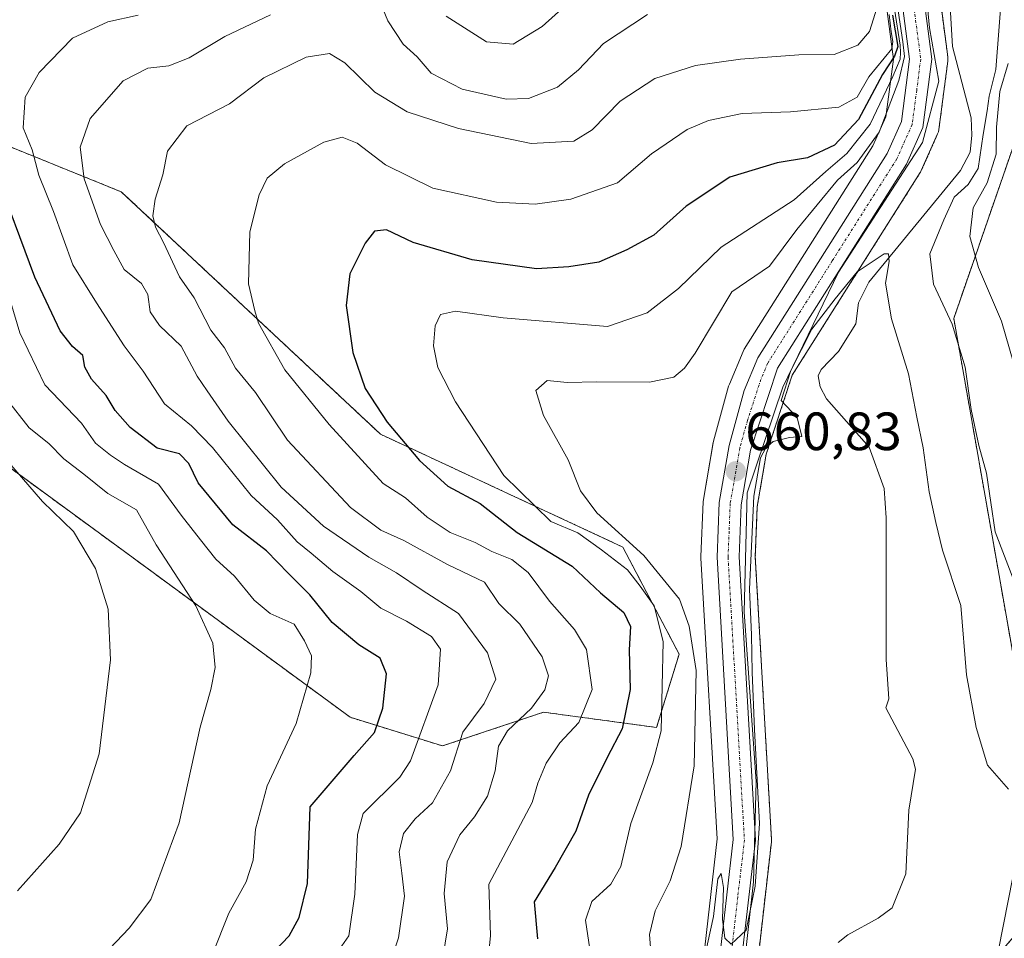
# Model space of a CAD drawing. Units: metres. Extents: x 641323 to 644778, y 4741449 to 4743833.
# Drawn here: x 643694 to 643877, y 4743458 to 4743629 of the extents above; entities that cross this region are included whole.
import ezdxf
from ezdxf.enums import TextEntityAlignment as Align

# ---------------------------------------------------------------- set-up
doc = ezdxf.new("R2010")
doc.units = ezdxf.units.M
doc.header["$MEASUREMENT"] = 0
doc.linetypes.add('TRAZO_Y_PUNTO', pattern=[1, 0.5, -0.25, 0, -0.25])
doc.linetypes.add('TRAZOS', pattern=[0.75, 0.5, -0.25])
for name, color, linetype, lineweight in [('Arbolado forestal', 92, 'TRAZOS', 0), ('Arbolado forestal CxS', 92, 'Continuous', 0), ('Carretera de calzada única', 19, 'Continuous', 13), ('Carretera de calzada única Cxs', 19, 'Continuous', 13), ('Carretera de calzada única eje', 19, 'TRAZO_Y_PUNTO', 0), ('Carátula', 7, 'Continuous', 5), ('Corriente natural lineal', 142, 'Continuous', 13), ('Curva de nivel maestra', 36, 'Continuous', 30), ('Curva de nivel normal', 36, 'Continuous', 0), ('Espacio natural protegido', 2, 'Continuous', 13), ('Espacio natural protegido CxS', 2, 'Continuous', 0), ('Matorral', 135, 'Continuous', 0), ('Matorral CxS', 135, 'Continuous', 0), ('Núcleo urbano', 19, 'Continuous', 0), ('Núcleo urbano CxS', 19, 'Continuous', 0), ('Punto de cota en terreno', 7, 'Continuous', 0), ('Rótulo de punto de cota en terreno', 19, 'Continuous', 0), ('Tendido', 6, 'Continuous', 0)]:
    doc.layers.add(name, color=color, linetype=linetype, lineweight=lineweight)
doc.styles.add('Arial', font='txt', dxfattribs={"height": 0.2})

# ---------------------------------------------------------------- blocks, each defined once
blk = doc.blocks.new('*U150')
at = {"layer": 'Arbolado forestal CxS', "color": 92, "linetype": 'Continuous', "lineweight": 0}
blk.add_polyline3d([(643668.55, 4743614.94, 706.73), (643712.62, 4743597.09, 686.93), (643760.89, 4743551.95, 676.22), (643806, 4743530.95, 666.34), (643816.49, 4743511, 667.76), (643812.3, 4743497.35, 670.34), (643791.26, 4743500.19, 683.32), (643772.44, 4743493.91, 692.53), (643755.25, 4743499.24, 702.18), (643712.98, 4743530.27, 712.34), (643670.48, 4743561.39, 721.9)], dxfattribs=at)
blk = doc.blocks.new('*U173')
at = {"layer": 'Curva de nivel normal', "color": 36, "linetype": 'Continuous', "lineweight": 0}
blk.add_polyline3d([(643877.75, 4743621.01, 670), (643876.21, 4743615.77, 670), (643875.59, 4743609.11, 670), (643875.52, 4743604.11, 670), (643873.85, 4743598.77, 670), (643871.23, 4743594.11, 670), (643870.62, 4743588.74, 670), (643872.21, 4743582.97, 670), (643876.51, 4743573.03, 670), (643879.5, 4743562.72, 670)], dxfattribs=at)
blk = doc.blocks.new('*U179')
at = {"layer": 'Curva de nivel normal', "color": 36, "linetype": 'Continuous', "lineweight": 0}
blk.add_polyline3d([(643877.8, 4743485.84, 660), (643873.9, 4743490.32, 660), (643871.79, 4743497.36, 660), (643870.01, 4743507.12, 660), (643868.97, 4743520.08, 660), (643865.55, 4743530.33, 660), (643864.31, 4743535.54, 660), (643863.07, 4743541.25, 660), (643861.92, 4743549.44, 660), (643860.78, 4743555.12, 660), (643859.21, 4743563.17, 660), (643856.03, 4743573.46, 660), (643854.92, 4743580.11, 660), (643855.6, 4743584.13, 660), (643855.47, 4743585.55, 660), (643854.7, 4743585.54, 660), (643849.66, 4743582.2, 660), (643845.57, 4743577.15, 660), (643841.2, 4743571.5, 660), (643837.31, 4743563.82, 660), (643835.47, 4743558.25, 660), (643838.48, 4743555.05, 660), (643839.36, 4743551.52, 660), (643837.04, 4743551.35, 660), (643834.03, 4743550.61, 660), (643832.63, 4743549.44, 660), (643831.62, 4743547.55, 660), (643830.42, 4743540.42, 660), (643829.59, 4743523.12, 660), (643829.94, 4743514.61, 660), (643830.08, 4743507.64, 660), (643830.52, 4743496.94, 660), (643831.46, 4743479.44, 660), (643830.65, 4743467.79, 660), (643829, 4743459.58, 660), (643826.18, 4743456.98, 660), (643825.02, 4743458.1, 660), (643824.58, 4743461.67, 660), (643824.76, 4743467.52, 660), (643824.31, 4743470.14, 660), (643823.68, 4743469.18, 660), (643822.89, 4743462.14, 660), (643821.2, 4743454.53, 660)], dxfattribs=at)
blk = doc.blocks.new('*U299')
at = {"layer": 'Curva de nivel maestra', "color": 36, "linetype": 'Continuous', "lineweight": 30}
blk.add_polyline3d([(643856.24, 4743629.97, 675), (643857.19, 4743624.13, 675), (643856.62, 4743622.37, 675), (643854.37, 4743618.94, 675), (643849.87, 4743610.55, 675), (643845.42, 4743605.8, 675), (643840.37, 4743603.42, 675), (643834.74, 4743602.48, 675), (643825.91, 4743599.84, 675), (643817.83, 4743594.42, 675), (643811.8, 4743589.02, 675), (643806.73, 4743586.27, 675), (643801.51, 4743584, 675), (643795.97, 4743583.15, 675), (643789.91, 4743582.77, 675), (643777.97, 4743584.45, 675), (643766.99, 4743587.66, 675), (643761.99, 4743590.02, 675), (643759.79, 4743589.78, 675), (643758.01, 4743587.51, 675), (643755.17, 4743581.82, 675), (643754.49, 4743575.94, 675), (643755.72, 4743567.17, 675), (643758.02, 4743560.49, 675), (643762.14, 4743554.2, 675), (643768.13, 4743547.04, 675), (643773.45, 4743542.29, 675), (643779.46, 4743539.03, 675), (643786.32, 4743533.63, 675), (643796.6, 4743527.38, 675), (643801.86, 4743522.42, 675), (643806.17, 4743518.75, 675), (643807.44, 4743516.13, 675), (643807.19, 4743511.78, 675), (643807.36, 4743504.44, 675), (643805.9, 4743497.11, 675), (643803.07, 4743491.77, 675), (643799.64, 4743484.72, 675), (643797.25, 4743478.02, 675), (643793.42, 4743471.24, 675), (643789.5, 4743464.9, 675), (643790.12, 4743457.97, 675)], dxfattribs=at)
blk = doc.blocks.new('5PATER')
at = {"layer": 'Carátula', "linetype": 'Continuous', "lineweight": 5}
h = blk.add_hatch(color=250, dxfattribs=at)
edge = h.paths.add_edge_path()
edge.add_ellipse((0, 0.01), major_axis=(-1.33, -1.34), ratio=0.999422, start_angle=0, end_angle=360)

msp = doc.modelspace()

# ---------------------------------------------------------------- linework, layer by layer
at = {"layer": 'Arbolado forestal', "color": 92, "linetype": 'TRAZOS', "lineweight": 0}
for points in [[(643830.29, 4743185.83, 654.23), (643804.56, 4743206.29, 650.51), (643768.53, 4743222.73, 650.78), (643764.78, 4743224.44, 650.61), (643765.64, 4743241.71, 651.1), (643766.25, 4743253.84, 651.24), (643776.96, 4743269.6, 652.47), (643773.59, 4743297.93, 652.6), (643788.29, 4743317.04, 653.22), (643840.35, 4743342.49, 660.19), (643851.11, 4743360.68, 660.85), (643853.42, 4743399.73, 656.39), (643859.97, 4743435.15, 656.29), (643860.28, 4743436.83, 656.32), (643886.37, 4743467.21, 658.9), (643867.63, 4743573.53, 665.31), (643880.85, 4743611.74, 679.56), (643892.61, 4743652.9, 680.42), (643905.75, 4743663.61, 698.33), (643939.63, 4743764.61, 683.07), (643951.76, 4743769.81, 682.81), (643960.2, 4743773.43, 679.47), (643984.9, 4743738.8, 699.8)], [(643863.77, 4743643.27, 661.74), (643866.52, 4743622.21, 661.22), (643866.55, 4743621.82, 661.23), (643866.52, 4743621.43, 661.24), (643864.86, 4743608.69, 662), (643864.78, 4743608.27, 662), (643864.63, 4743607.86, 662.02), (643861.59, 4743601.04, 662), (643861.45, 4743600.76, 661.94), (643861.39, 4743600.66, 661.92), (643837.55, 4743562.96, 659.49), (643832.72, 4743548.24, 659.71), (643831.04, 4743538.51, 659.18), (643830.67, 4743529.12, 658.65), (643833.68, 4743476.55, 658.62), (643833.69, 4743476.38, 658.62), (643833.67, 4743476.04, 658.62), (643831.24, 4743454.81, 657.63)], [(643668.55, 4743614.94, 706.73), (643712.62, 4743597.09, 686.93), (643760.89, 4743551.95, 676.22), (643806, 4743530.95, 666.34), (643816.49, 4743511, 667.76), (643812.3, 4743497.35, 670.34), (643791.26, 4743500.19, 683.32), (643772.44, 4743493.91, 692.53), (643755.25, 4743499.24, 702.18), (643712.98, 4743530.27, 712.34), (643670.48, 4743561.39, 721.9)]]:
    msp.add_polyline3d(points, dxfattribs=at)
at = {"layer": 'Arbolado forestal CxS', "color": 92, "linetype": 'Continuous', "lineweight": 0}
for points in [[(643831.24, 4743454.81, 657.63), (643833.67, 4743476.04, 658.62), (643833.69, 4743476.38, 658.62), (643833.68, 4743476.55, 658.62), (643830.67, 4743529.12, 658.65), (643831.04, 4743538.51, 659.18), (643832.72, 4743548.24, 659.71), (643837.55, 4743562.96, 659.49), (643861.39, 4743600.66, 661.92), (643861.45, 4743600.76, 661.94), (643861.59, 4743601.04, 662), (643864.63, 4743607.86, 662.02), (643864.78, 4743608.27, 662), (643864.87, 4743608.69, 662), (643866.52, 4743621.43, 661.24), (643866.55, 4743621.82, 661.23), (643866.52, 4743622.21, 661.22), (643863.49, 4743645.41, 661.78), (643861.94, 4743663.04, 662.37), (643863.31, 4743672.24, 662.84), (643865.18, 4743681.6, 663.29), (643867.42, 4743687.97, 663.99), (643872.82, 4743698.43, 665.15), (643893.85, 4743725.43, 665.9)], [(643880.86, 4743611.74, 679.56), (643867.63, 4743573.53, 665.31), (643886.37, 4743467.21, 658.9)]]:
    msp.add_polyline3d(points, dxfattribs=at)
at = {"layer": 'Carretera de calzada única', "color": 19, "linetype": 'Continuous', "lineweight": 13}
for points in [[(643824.21, 4743455.89, 659.86), (643826.57, 4743476.5, 660.16), (643823.55, 4743529.05, 660.33), (643823.96, 4743539.26, 660.4), (643825.78, 4743549.86, 660.88), (643828.6, 4743560.09, 660.88), (643831.17, 4743566.16, 661.06), (643855.21, 4743604.21, 662.91), (643857.89, 4743610.21, 663.09), (643859.41, 4743621.82, 669), (643856.42, 4743644.64, 663.39), (643854.8, 4743663.25, 664.51), (643856.32, 4743673.59, 664.59), (643858.03, 4743682.4, 665.48), (643861.16, 4743691.66, 665.84), (643866.51, 4743700.68, 666.1), (643875.92, 4743714.06, 667.33), (643887.32, 4743728.97, 672.23)], [(643891.48, 4743727.27, 667.22), (643870.28, 4743700.05, 665.98), (643864.66, 4743689.16, 664.89), (643862.28, 4743682.4, 664.48), (643860.35, 4743672.75, 663.61), (643858.92, 4743663.13, 663.27), (643860.51, 4743645.08, 662.13), (643863.55, 4743621.82, 662.22), (643861.89, 4743609.08, 662.73), (643858.85, 4743602.26, 662.44), (643834.82, 4743564.25, 660.52), (643829.8, 4743548.97, 660.16), (643828.05, 4743538.82, 660.15), (643827.67, 4743529.09, 660.02), (643830.69, 4743476.38, 659.3), (643828.26, 4743455.15, 658.99)]]:
    msp.add_polyline3d(points, dxfattribs=at)
at = {"layer": 'Carretera de calzada única Cxs', "color": 19, "linetype": 'Continuous', "lineweight": 13}
for points in [[(643824.21, 4743455.89, 659.86), (643826.57, 4743476.5, 660.16), (643823.55, 4743529.05, 660.33), (643823.96, 4743539.26, 660.4), (643825.78, 4743549.86, 660.88), (643828.6, 4743560.09, 660.88), (643831.17, 4743566.16, 661.06), (643855.21, 4743604.21, 662.91), (643857.89, 4743610.21, 663.09), (643859.41, 4743621.82, 669), (643856.42, 4743644.64, 663.39), (643854.8, 4743663.25, 664.51), (643856.32, 4743673.59, 664.59), (643858.03, 4743682.4, 665.48), (643861.16, 4743691.66, 665.84), (643866.51, 4743700.68, 666.1), (643875.92, 4743714.06, 667.33), (643887.32, 4743728.97, 672.23)], [(643891.48, 4743727.27, 667.22), (643870.28, 4743700.05, 665.98), (643864.66, 4743689.16, 664.89), (643862.28, 4743682.4, 664.48), (643860.35, 4743672.75, 663.61), (643858.92, 4743663.13, 663.27), (643860.51, 4743645.08, 662.13), (643863.55, 4743621.82, 662.22), (643861.89, 4743609.08, 662.73), (643858.85, 4743602.26, 662.44), (643834.82, 4743564.25, 660.52), (643829.8, 4743548.97, 660.16), (643828.05, 4743538.82, 660.15), (643827.67, 4743529.09, 660.02), (643830.69, 4743476.38, 659.3), (643828.26, 4743455.15, 658.99)]]:
    msp.add_polyline3d(points, dxfattribs=at)
at = {"layer": 'Carretera de calzada única eje', "color": 19, "linetype": 'TRAZO_Y_PUNTO', "lineweight": 0}
msp.add_polyline3d([(643859.96, 4743633.44, 662.91), (643861.48, 4743621.82, 662.96), (643860.73, 4743616.01, 663.63), (643859.89, 4743609.64, 662.87), (643857.03, 4743603.24, 662.55), (643845.01, 4743584.23, 661.5), (643832.98, 4743565.19, 660.88), (643831.71, 4743562.17, 660.99), (643829.21, 4743554.52, 660.7), (643827.8, 4743549.42, 660.65), (643826, 4743539.04, 660.61), (643825.8, 4743533.93, 660.58), (643825.6, 4743529.07, 660.48), (643827.12, 4743502.79, 660.22), (643828.64, 4743476.43, 659.73), (643827.42, 4743465.82, 659.73), (643826.23, 4743455.51, 659.82)], dxfattribs=at)
at = {"layer": 'Corriente natural lineal', "color": 142, "linetype": 'Continuous', "lineweight": 13}
msp.add_polyline3d([(643866.65, 4743636.87, 661.43), (643867.42, 4743624.17, 661.21), (643870.86, 4743610.86, 661.79), (643871.02, 4743607.65, 662.39), (643870.68, 4743604.49, 662.53), (643868.91, 4743601.06, 662.91), (643851.81, 4743580.28, 659.18), (643849.91, 4743576.39, 658.66), (643849.39, 4743572.53, 658.16), (643846.16, 4743567.38, 657.7), (643842.93, 4743564, 657.66), (643842.4, 4743562.81, 657.47), (643842.78, 4743560.78, 657.3), (643843.92, 4743558.51, 657.11), (643851.89, 4743549.51, 657.07), (643854.68, 4743541.87, 656.87), (643855.06, 4743536.36, 656.71), (643855.02, 4743510, 656.23), (643855.53, 4743502.66, 656.06), (643855, 4743501, 656.1), (643859.98, 4743491.53, 656.14), (643860.49, 4743489.6, 656.22), (643859.25, 4743481.94, 656.06), (643858.7, 4743470.1, 655.79), (643856.15, 4743463.79, 655.48), (643853.57, 4743461.82, 655.5), (643847.9, 4743458.72, 655.34), (643846.11, 4743457.3, 655.42)], dxfattribs=at)
at = {"layer": 'Curva de nivel maestra', "color": 36, "linetype": 'Continuous', "lineweight": 30}
msp.add_polyline3d([(643741.19, 4743455.76, 700), (643743.85, 4743458.56, 700), (643745.74, 4743461.93, 700), (643747.31, 4743468.3, 700), (643747.8, 4743482.58, 700), (643755.96, 4743492.11, 700), (643759.75, 4743496.39, 700), (643761.32, 4743500.91, 700), (643761.98, 4743507.35, 700), (643760.81, 4743510.26, 700), (643756.86, 4743512.75, 700), (643751.9, 4743516.88, 700), (643747.71, 4743522.07, 700), (643743.75, 4743526, 700), (643739.65, 4743530.25, 700), (643733.41, 4743535.1, 700), (643726.94, 4743542.93, 700), (643725.18, 4743546.47, 700), (643723.46, 4743548.31, 700), (643719.3, 4743549.34, 700), (643714.24, 4743553.18, 700), (643711.5, 4743556.39, 700), (643709.82, 4743559.16, 700), (643707.08, 4743562.19, 700), (643705.83, 4743564.44, 700), (643705.46, 4743566.58, 700), (643703.56, 4743568.31, 700), (643701.23, 4743571.21, 700), (643696.5, 4743581.18, 700), (643689.05, 4743601.05, 700)], dxfattribs=at)
at = {"layer": 'Curva de nivel normal', "color": 36, "linetype": 'Continuous', "lineweight": 0}
for points in [[(643877.05, 4743677.82, 665), (643874.46, 4743670.97, 665), (643873.57, 4743664.82, 665), (643874.56, 4743658.44, 665), (643874.92, 4743646.77, 665), (643875.78, 4743641.44, 665), (643876.66, 4743635.11, 665), (643875.49, 4743619.86, 665), (643874.2, 4743614.92, 665), (643873.86, 4743612.14, 665), (643873.1, 4743607.77, 665), (643872.16, 4743601.44, 665), (643870.31, 4743598.44, 665), (643867.73, 4743596.11, 665), (643865.77, 4743591.89, 665), (643863.16, 4743585.57, 665), (643863.87, 4743579.89, 665), (643867.31, 4743572.43, 665), (643869.74, 4743564.44, 665), (643870.88, 4743556.55, 665), (643872.3, 4743549.87, 665), (643873.7, 4743544.69, 665), (643875.34, 4743533.76, 665), (643879.1, 4743523.88, 665)], [(643800.66, 4743636.63, 695), (643790.97, 4743627.9, 695), (643785.58, 4743624.56, 695), (643780.64, 4743625.01, 695), (643773.09, 4743629.77, 695)], [(643810.6, 4743630.13, 690), (643802.43, 4743624.72, 690), (643797.74, 4743619.81, 690), (643793.87, 4743616.56, 690), (643788.46, 4743614.48, 690), (643784.26, 4743614.35, 690), (643776.07, 4743616.22, 690), (643770.29, 4743619.2, 690), (643767.69, 4743622.25, 690), (643765.11, 4743624.56, 690), (643762.22, 4743628.91, 690), (643760.2, 4743633.96, 690)], [(643811.48, 4743452.36, 665), (643810.98, 4743458.82, 665), (643812.04, 4743463.2, 665), (643814.84, 4743468.78, 665), (643816.9, 4743475.19, 665), (643819.32, 4743490.22, 665), (643819.67, 4743507.98, 665), (643818.35, 4743516.18, 665), (643816.53, 4743521.25, 665), (643809.89, 4743529.35, 665), (643801.16, 4743537.33, 665), (643798.1, 4743541.41, 665), (643795.81, 4743547.18, 665), (643791.23, 4743555.44, 665), (643789.81, 4743560.12, 665), (643791.92, 4743561.95, 665), (643795.66, 4743561.6, 665), (643801.16, 4743561.71, 665), (643810.98, 4743561.67, 665), (643815.49, 4743562.58, 665), (643817.51, 4743564.28, 665), (643819.45, 4743567.06, 665), (643826.29, 4743578.44, 665), (643833.32, 4743583.27, 665), (643838.41, 4743590.05, 665), (643845.99, 4743599.28, 665), (643849.66, 4743602.56, 665), (643853.72, 4743608.18, 665), (643857.41, 4743617.83, 665), (643858.45, 4743622.31, 665), (643858.15, 4743625.02, 665), (643856.91, 4743633.36, 665)], [(643715.76, 4743629.96, 695), (643710.09, 4743628.77, 695), (643703.56, 4743625.72, 695), (643697.3, 4743619.3, 695), (643694.74, 4743614.7, 695), (643694.37, 4743609.03, 695), (643696.01, 4743604.89, 695), (643697.29, 4743600.22, 695), (643699.99, 4743593.42, 695), (643703.62, 4743583.5, 695), (643707.98, 4743576.41, 695), (643713.15, 4743568.44, 695), (643716.71, 4743563.67, 695), (643720.67, 4743557.63, 695), (643725.72, 4743553.5, 695), (643729.62, 4743549.48, 695), (643736.8, 4743540.55, 695), (643741.72, 4743536.03, 695), (643745.34, 4743531.91, 695), (643747.99, 4743529.79, 695), (643752.01, 4743526.36, 695), (643757.22, 4743522.64, 695), (643760.94, 4743519.55, 695), (643765.73, 4743517.14, 695), (643770.39, 4743514.26, 695), (643772.04, 4743511.9, 695), (643771.62, 4743505.27, 695), (643766.45, 4743491.15, 695), (643764.51, 4743488.09, 695), (643757.66, 4743481.34, 695), (643756.6, 4743477.4, 695), (643756.12, 4743466.28, 695), (643755.01, 4743458.55, 695), (643752.4, 4743454.84, 695)], [(643740.41, 4743630.05, 690), (643731.88, 4743625.99, 690), (643725.25, 4743622.02, 690), (643721.45, 4743620.52, 690), (643717.57, 4743620.11, 690), (643712.97, 4743617.73, 690), (643706.84, 4743610.72, 690), (643704.96, 4743605.41, 690), (643705.71, 4743599.51, 690), (643708.77, 4743590.98, 690), (643711.22, 4743586.18, 690), (643713.14, 4743582.62, 690), (643716.36, 4743579.99, 690), (643717.55, 4743577.97, 690), (643718, 4743574.77, 690), (643719.73, 4743572.19, 690), (643723.78, 4743568.32, 690), (643726.76, 4743562.74, 690), (643728.62, 4743560, 690), (643732.53, 4743554.41, 690), (643742.41, 4743542.11, 690), (643750.3, 4743534.82, 690), (643758.69, 4743529.06, 690), (643763.85, 4743526.15, 690), (643768.67, 4743522.94, 690), (643775.4, 4743518.55, 690), (643780.83, 4743511.26, 690), (643782.35, 4743506.34, 690), (643780.21, 4743501.78, 690), (643776.24, 4743496.44, 690), (643773.93, 4743489.26, 690), (643770.59, 4743483.3, 690), (643767.31, 4743480.31, 690), (643765.14, 4743477.58, 690), (643764.39, 4743474.17, 690), (643764.87, 4743470.21, 690), (643765.33, 4743465.96, 690), (643764.25, 4743458.18, 690), (643762.9, 4743454.11, 690)], [(643853.38, 4743631.45, 685), (643851.91, 4743626.94, 685), (643849.74, 4743624.4, 685), (643845.34, 4743622.68, 685), (643838.81, 4743622.59, 685), (643827.95, 4743621.8, 685), (643819.55, 4743620.6, 685), (643811.97, 4743618.19, 685), (643805.52, 4743613.99, 685), (643800.31, 4743608.64, 685), (643796.87, 4743606.53, 685), (643788.94, 4743606.06, 685), (643775.4, 4743608.85, 685), (643765.86, 4743611.98, 685), (643759.86, 4743615.64, 685), (643754.25, 4743621.12, 685), (643751.36, 4743622.84, 685), (643747.05, 4743622.15, 685), (643739.16, 4743618.3, 685), (643732.77, 4743613.48, 685), (643724.84, 4743609.39, 685), (643721.21, 4743604.64, 685), (643720.35, 4743600.27, 685), (643718.92, 4743595.75, 685), (643718.47, 4743592.6, 685), (643718.96, 4743590.5, 685), (643720.45, 4743587.63, 685), (643723.44, 4743581.24, 685), (643726.16, 4743577.34, 685), (643729.31, 4743571.32, 685), (643731.82, 4743568.04, 685), (643733.89, 4743564.28, 685), (643737.63, 4743559.69, 685), (643743.59, 4743550.83, 685), (643755.27, 4743538.33, 685), (643760.96, 4743534.07, 685), (643765.26, 4743532.16, 685), (643773.38, 4743527.68, 685), (643780.22, 4743524.4, 685), (643782.94, 4743520.44, 685), (643786.85, 4743516.56, 685), (643791.01, 4743510.47, 685), (643792.16, 4743506.93, 685), (643791.48, 4743504.35, 685), (643789, 4743500.96, 685), (643784.51, 4743496.75, 685), (643782.84, 4743493.86, 685), (643782.25, 4743489.29, 685), (643780.83, 4743484.57, 685), (643778.41, 4743480.68, 685), (643775.66, 4743477.38, 685), (643773.28, 4743472.34, 685), (643772.72, 4743466.44, 685), (643773.37, 4743459.85, 685), (643772.01, 4743451.5, 685)], [(643855.59, 4743630.11, 680), (643855.96, 4743626.88, 680), (643856.27, 4743625.11, 680), (643856.1, 4743623.7, 680), (643851.83, 4743618.47, 680), (643849.66, 4743614.74, 680), (643846.22, 4743612.85, 680), (643837.24, 4743611.99, 680), (643828.22, 4743611.68, 680), (643821.99, 4743610.37, 680), (643817.99, 4743608.7, 680), (643811.33, 4743604.15, 680), (643804.99, 4743598.76, 680), (643796.33, 4743595.74, 680), (643789.7, 4743594.8, 680), (643782.51, 4743595.16, 680), (643770.65, 4743597.77, 680), (643761.84, 4743602.12, 680), (643756.52, 4743606.13, 680), (643753.72, 4743607.26, 680), (643750.33, 4743606.35, 680), (643742.99, 4743602.31, 680), (643739.8, 4743599.66, 680), (643738.3, 4743596.54, 680), (643736.53, 4743589.62, 680), (643736.28, 4743579.97, 680), (643737.5, 4743574.95, 680), (643738.19, 4743572.65, 680), (643743.04, 4743563.91, 680), (643751.31, 4743553.77, 680), (643761.39, 4743542.78, 680), (643765.57, 4743540.11, 680), (643769.57, 4743536.52, 680), (643773.86, 4743533.66, 680), (643778.5, 4743531.79, 680), (643781.62, 4743530.1, 680), (643785.34, 4743528.62, 680), (643788.37, 4743526.2, 680), (643792.33, 4743520.88, 680), (643796.99, 4743515.59, 680), (643799.25, 4743511.88, 680), (643800.28, 4743504.44, 680), (643797.81, 4743498.27, 680), (643794.29, 4743494.49, 680), (643791.76, 4743490.69, 680), (643790.18, 4743486.97, 680), (643789.1, 4743483.4, 680), (643781.08, 4743468.17, 680), (643781.39, 4743458.61, 680), (643780.47, 4743449.77, 680)], [(643856.6, 4743631.11, 670), (643857.64, 4743624.4, 670), (643857.7, 4743623.06, 670), (643857.62, 4743621.81, 670), (643856.29, 4743618.58, 670), (643852.08, 4743609.66, 670), (643847.71, 4743604.21, 670), (643843.78, 4743600.86, 670), (643837.9, 4743595.57, 670), (643824.32, 4743586.77, 670), (643816.4, 4743579.11, 670), (643810.52, 4743574.58, 670), (643803.16, 4743572.03, 670), (643783.71, 4743573.64, 670), (643774.87, 4743574.86, 670), (643772.05, 4743574.25, 670), (643771.09, 4743572.11, 670), (643770.75, 4743568.44, 670), (643771.57, 4743564.39, 670), (643774.82, 4743557.98, 670), (643783.85, 4743544.29, 670), (643792.62, 4743535.69, 670), (643797.64, 4743533.57, 670), (643802.04, 4743530.44, 670), (643806.9, 4743526.68, 670), (643809.25, 4743523.63, 670), (643811.86, 4743519.99, 670), (643813.54, 4743513.35, 670), (643813.16, 4743496.69, 670), (643811.62, 4743490.77, 670), (643807.5, 4743479.44, 670), (643805.65, 4743471.44, 670), (643803.8, 4743468.16, 670), (643800.25, 4743464.97, 670), (643799.03, 4743461.49, 670), (643800.02, 4743454.82, 670)], [(643729.63, 4743455.16, 705), (643732.64, 4743462.75, 705), (643735.84, 4743468.62, 705), (643737.19, 4743472.63, 705), (643737.62, 4743478.4, 705), (643739.78, 4743486.5, 705), (643745.2, 4743498.07, 705), (643747.9, 4743507.51, 705), (643748.01, 4743510.7, 705), (643746.71, 4743513.46, 705), (643744.82, 4743516.56, 705), (643740.36, 4743518.54, 705), (643737.34, 4743521.05, 705), (643733.72, 4743525.51, 705), (643730.23, 4743528.66, 705), (643727.38, 4743532.27, 705), (643723.76, 4743536.85, 705), (643719.52, 4743542.64, 705), (643713.23, 4743546.34, 705), (643710.63, 4743548.07, 705), (643707.84, 4743550.29, 705), (643705.2, 4743553.98, 705), (643698.38, 4743561.16, 705), (643693.71, 4743570.82, 705), (643692.05, 4743576.5, 705)], [(643689.46, 4743444.78, 710), (643701.18, 4743449.3, 710), (643709.23, 4743454.86, 710), (643714.1, 4743459.98, 710), (643718.13, 4743465.31, 710), (643723.42, 4743479.57, 710), (643727.3, 4743497.41, 710), (643729.3, 4743504.43, 710), (643730.08, 4743508.5, 710), (643729.68, 4743513.03, 710), (643726.51, 4743520.01, 710), (643719.14, 4743531.36, 710), (643715.47, 4743537.85, 710), (643710.11, 4743540.91, 710), (643705.66, 4743544.51, 710), (643701.94, 4743547.39, 710), (643699.12, 4743550.25, 710), (643695.46, 4743553.12, 710), (643691.17, 4743558.58, 710)], [(643693.31, 4743466.9, 715), (643701.02, 4743475.61, 715), (643705.05, 4743481.48, 715), (643708.48, 4743492.44, 715), (643710.58, 4743509.91, 715), (643710.2, 4743519.4, 715), (643707.83, 4743526.94, 715), (643703.74, 4743533.86, 715), (643697.96, 4743539.41, 715), (643688.86, 4743549.85, 715)]]:
    msp.add_polyline3d(points, dxfattribs=at)
at = {"layer": 'Espacio natural protegido', "color": 2, "linetype": 'Continuous', "lineweight": 13}
msp.add_polyline3d([(643828.54, 4743452.53, 658.72), (643830.37, 4743468.61, 658.94), (643830.84, 4743487.31, 658.94), (643828.58, 4743518.89, 659.86), (643829.15, 4743541.05, 659.85), (643835.83, 4743560.7, 659.97), (643846.14, 4743582.11, 660.98), (643861.83, 4743606.27, 662.68), (643864.87, 4743617.72, 661.9), (643863.1, 4743627.64, 661.81), (643861.83, 4743641.38, 661.88), (643860.05, 4743654.1, 662.43), (643861.67, 4743664.08, 662.48), (643861.94, 4743663.95, 662.44), (643863.2, 4743675.9, 663.27), (643865.37, 4743686.8, 664.31), (643867.54, 4743693.7, 665.27), (643880.22, 4743708.23, 665.78)], dxfattribs=at)
at = {"layer": 'Espacio natural protegido CxS', "color": 2, "linetype": 'Continuous', "lineweight": 0}
for points in [[(643828.54, 4743452.53, 658.72), (643830.37, 4743468.61, 658.94), (643830.84, 4743487.31, 658.94), (643828.58, 4743518.89, 659.86), (643829.15, 4743541.05, 659.85), (643835.83, 4743560.7, 659.97), (643846.14, 4743582.11, 660.98), (643861.83, 4743606.27, 662.68), (643864.87, 4743617.72, 661.9), (643863.1, 4743627.64, 661.81), (643861.83, 4743641.38, 661.88), (643860.05, 4743654.1, 662.43), (643861.67, 4743664.08, 662.48), (643861.94, 4743663.95, 662.44), (643863.2, 4743675.9, 663.27), (643865.37, 4743686.8, 664.31), (643867.54, 4743693.7, 665.27), (643880.22, 4743708.23, 665.78)], [(643828.54, 4743452.53, 658.72), (643830.37, 4743468.61, 658.94), (643830.84, 4743487.31, 658.94), (643828.58, 4743518.88, 659.86), (643829.15, 4743541.05, 659.85), (643835.83, 4743560.7, 659.97), (643846.14, 4743582.11, 660.98), (643861.83, 4743606.27, 662.68), (643864.87, 4743617.72, 661.9), (643863.1, 4743627.64, 661.81), (643861.83, 4743641.38, 661.88), (643860.05, 4743654.1, 662.43), (643861.67, 4743664.08, 662.48), (643861.94, 4743663.95, 662.44), (643863.2, 4743675.9, 663.27), (643865.37, 4743686.8, 664.31), (643867.54, 4743693.7, 665.27), (643880.22, 4743708.23, 665.78)]]:
    msp.add_polyline3d(points, dxfattribs=at)
at = {"layer": 'Matorral', "color": 135, "linetype": 'Continuous', "lineweight": 0}
for points in [[(643830.29, 4743185.83, 654.23), (643804.56, 4743206.29, 650.51), (643768.53, 4743222.73, 650.78), (643764.78, 4743224.44, 650.61), (643765.64, 4743241.71, 651.1), (643766.25, 4743253.84, 651.24), (643776.96, 4743269.6, 652.47), (643773.59, 4743297.93, 652.6), (643788.29, 4743317.04, 653.22), (643840.35, 4743342.49, 660.19), (643851.11, 4743360.68, 660.85), (643853.42, 4743399.73, 656.39), (643859.97, 4743435.15, 656.29), (643860.28, 4743436.83, 656.32), (643886.37, 4743467.21, 658.9), (643867.63, 4743573.53, 665.31), (643880.85, 4743611.74, 679.56), (643892.61, 4743652.9, 680.42), (643905.75, 4743663.61, 698.33), (643939.63, 4743764.61, 683.07), (643951.76, 4743769.81, 682.81), (643960.2, 4743773.43, 679.47), (643984.9, 4743738.8, 699.8)], [(643853.45, 4743644.25, 670.89), (643856.38, 4743621.82, 677.62), (643854.97, 4743611.03, 666.24), (643852.56, 4743605.63, 665.17), (643828.63, 4743567.76, 661.19), (643828.57, 4743567.66, 661.19), (643828.41, 4743567.33, 661.17), (643825.84, 4743561.26, 661.08), (643825.78, 4743561.12, 661.1), (643825.71, 4743560.89, 661.12), (643822.89, 4743550.66, 660.71), (643822.82, 4743550.38, 660.68), (643821, 4743539.77, 660.17), (643820.96, 4743539.38, 660.18), (643820.55, 4743529.17, 660.4), (643820.55, 4743529.05, 660.4), (643820.55, 4743528.88, 660.41), (643823.56, 4743476.59, 661.04), (643821.25, 4743456.43, 660.05)], [(643668.55, 4743614.94, 706.73), (643712.62, 4743597.09, 686.93), (643760.89, 4743551.95, 676.22), (643806, 4743530.95, 666.34), (643816.49, 4743511, 667.76), (643812.3, 4743497.35, 670.34), (643791.26, 4743500.19, 683.32), (643772.44, 4743493.91, 692.53), (643755.25, 4743499.24, 702.18), (643712.98, 4743530.27, 712.34), (643670.48, 4743561.39, 721.9)]]:
    msp.add_polyline3d(points, dxfattribs=at)
at = {"layer": 'Matorral CxS', "color": 135, "linetype": 'Continuous', "lineweight": 0}
for points in [[(643853.45, 4743644.25, 670.89), (643856.38, 4743621.82, 677.61), (643854.97, 4743611.03, 666.24), (643852.56, 4743605.63, 665.17), (643828.63, 4743567.76, 661.19), (643828.57, 4743567.66, 661.19), (643828.41, 4743567.33, 661.17), (643825.84, 4743561.26, 661.08), (643825.78, 4743561.12, 661.1), (643825.71, 4743560.89, 661.12), (643822.89, 4743550.66, 660.71), (643822.82, 4743550.37, 660.68), (643821, 4743539.77, 660.17), (643820.96, 4743539.38, 660.18), (643820.55, 4743529.17, 660.4), (643820.55, 4743529.05, 660.4), (643820.56, 4743528.88, 660.41), (643823.56, 4743476.59, 661.04), (643821.25, 4743456.43, 660.05)], [(643670.48, 4743561.39, 721.9), (643712.98, 4743530.27, 712.34), (643755.25, 4743499.24, 702.18), (643772.44, 4743493.91, 692.53), (643791.26, 4743500.19, 683.32), (643812.3, 4743497.35, 670.34), (643816.49, 4743511, 667.76), (643806, 4743530.95, 666.34), (643760.89, 4743551.95, 676.22), (643712.62, 4743597.09, 686.93), (643668.55, 4743614.94, 706.73)], [(643886.37, 4743467.21, 658.9), (643867.63, 4743573.53, 665.31), (643880.86, 4743611.74, 679.56)]]:
    msp.add_polyline3d(points, dxfattribs=at)
at = {"layer": 'Núcleo urbano', "color": 19, "linetype": 'Continuous', "lineweight": 0}
for points in [[(643853.45, 4743644.25, 670.89), (643856.38, 4743621.82, 677.62), (643854.97, 4743611.03, 666.24), (643852.56, 4743605.63, 665.17), (643828.63, 4743567.76, 661.19), (643828.57, 4743567.66, 661.19), (643828.41, 4743567.33, 661.17), (643825.84, 4743561.26, 661.08), (643825.78, 4743561.12, 661.1), (643825.71, 4743560.89, 661.12), (643822.89, 4743550.66, 660.71), (643822.82, 4743550.38, 660.68), (643821, 4743539.77, 660.17), (643820.96, 4743539.38, 660.18), (643820.55, 4743529.17, 660.4), (643820.55, 4743529.05, 660.4), (643820.55, 4743528.88, 660.41), (643823.56, 4743476.59, 661.04), (643821.25, 4743456.43, 660.05)], [(643863.77, 4743643.27, 661.74), (643866.52, 4743622.21, 661.22), (643866.55, 4743621.82, 661.23), (643866.52, 4743621.43, 661.24), (643864.86, 4743608.69, 662), (643864.78, 4743608.27, 662), (643864.63, 4743607.86, 662.02), (643861.59, 4743601.04, 662), (643861.45, 4743600.76, 661.94), (643861.39, 4743600.66, 661.92), (643837.55, 4743562.96, 659.49), (643832.72, 4743548.24, 659.71), (643831.04, 4743538.51, 659.18), (643830.67, 4743529.12, 658.65), (643833.68, 4743476.55, 658.62), (643833.69, 4743476.38, 658.62), (643833.67, 4743476.04, 658.62), (643831.24, 4743454.81, 657.63)]]:
    msp.add_polyline3d(points, dxfattribs=at)
at = {"layer": 'Núcleo urbano CxS', "color": 19, "linetype": 'Continuous', "lineweight": 0}
for points in [[(643893.85, 4743725.43, 665.9), (643872.82, 4743698.43, 665.15), (643867.42, 4743687.97, 663.99), (643865.18, 4743681.6, 663.29), (643863.31, 4743672.24, 662.84), (643861.94, 4743663.04, 662.37), (643863.49, 4743645.41, 661.78), (643866.52, 4743622.21, 661.22), (643866.55, 4743621.82, 661.23), (643866.52, 4743621.43, 661.24), (643864.87, 4743608.69, 662), (643864.78, 4743608.27, 662), (643864.63, 4743607.86, 662.02), (643861.59, 4743601.04, 662), (643861.45, 4743600.76, 661.94), (643861.39, 4743600.66, 661.92), (643837.55, 4743562.96, 659.49), (643832.72, 4743548.24, 659.71), (643831.04, 4743538.51, 659.18), (643830.67, 4743529.12, 658.65), (643833.68, 4743476.55, 658.62), (643833.69, 4743476.38, 658.62), (643833.67, 4743476.04, 658.62), (643831.24, 4743454.81, 657.63)], [(643821.25, 4743456.43, 660.05), (643823.56, 4743476.59, 661.04), (643820.56, 4743528.88, 660.41), (643820.55, 4743529.05, 660.4), (643820.55, 4743529.17, 660.4), (643820.96, 4743539.38, 660.18), (643821, 4743539.77, 660.17), (643822.82, 4743550.37, 660.68), (643822.89, 4743550.66, 660.71), (643825.71, 4743560.89, 661.12), (643825.78, 4743561.12, 661.1), (643825.84, 4743561.26, 661.08), (643828.41, 4743567.33, 661.17), (643828.57, 4743567.66, 661.19), (643828.63, 4743567.76, 661.19), (643852.56, 4743605.63, 665.17), (643854.97, 4743611.03, 666.24), (643856.38, 4743621.82, 677.61), (643853.45, 4743644.25, 670.89)]]:
    msp.add_polyline3d(points, dxfattribs=at)
at = {"layer": 'Tendido', "color": 6, "linetype": 'Continuous', "lineweight": 0}
msp.add_polyline3d([(643947.05, 4743816.76, 671), (643916.91, 4743663.64, 701.89), (643850.44, 4743326.66, 667.72), (643817.13, 4743160.39, 652.59), (643787.28, 4743018.18, 646.83)], dxfattribs=at)

# ---------------------------------------------------------------- block references
at = {"layer": 'Arbolado forestal CxS', "color": 92, "linetype": 'Continuous', "lineweight": 0}
msp.add_blockref('*U150', (0, 0), dxfattribs=at)
at = {"layer": 'Curva de nivel maestra', "color": 36, "linetype": 'Continuous', "lineweight": 30}
msp.add_blockref('*U299', (0, 0), dxfattribs=at)
at = {"layer": 'Curva de nivel normal', "color": 36, "linetype": 'Continuous', "lineweight": 0}
for name in ['*U173', '*U179']:
    msp.add_blockref(name, (0, 0), dxfattribs=at)
at = {"layer": 'Punto de cota en terreno', "linetype": 'Continuous', "lineweight": 0}
msp.add_blockref('5PATER', (643827.04, 4743545.05, 660.83), dxfattribs=at)

# ---------------------------------------------------------------- texts
at = {"layer": 'Rótulo de punto de cota en terreno', "color": 19, "linetype": 'Continuous', "lineweight": 0, "style": 'Arial'}
msp.add_text('660,83', height=7, dxfattribs=at).set_placement((643828.8, 4743546.81), align=Align.BOTTOM_LEFT)

doc.saveas('drawing.dxf')
